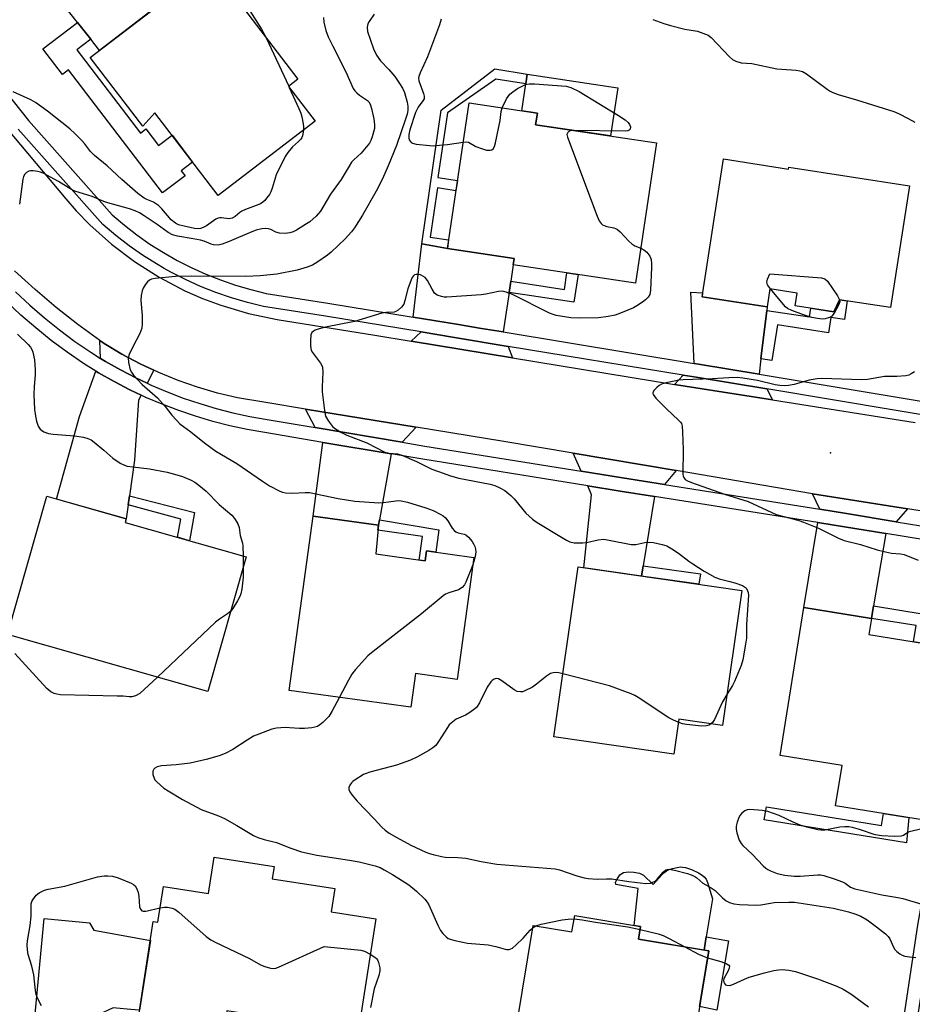
# Model space of a CAD drawing. Units: inches. Extents: x 1249764 to 1255764, y 509455 to 513455.
# Drawn here: x 1250105 to 1250371, y 512034 to 512328 of the extents above; entities that cross this region are included whole.
import ezdxf

# ---------------------------------------------------------------- set-up
doc = ezdxf.new("R2010")
doc.units = ezdxf.units.IN
doc.header["$MEASUREMENT"] = 0
for name, color, linetype in [('BLDG-Footprint', 5, 'Continuous'), ('CULTRL-Pad', 6, 'Continuous'), ('ELEV-Spot Elevation', 7, 'Continuous'), ('TRANS-Driveway', 251, 'Continuous'), ('TRANS-Non Street Sidewalk', 7, 'Continuous'), ('TRANS-Road', 130, 'Continuous'), ('TRANS-Street Sidewalk', 7, 'Continuous'), ('Undefined', 1, 'Continuous')]:
    doc.layers.add(name, color=color, linetype=linetype)

msp = doc.modelspace()

# ---------------------------------------------------------------- linework, layer by layer
at = {"layer": 'BLDG-Footprint'}
for points, elevation in [([(1250184.91, 512308.01), (1250192.87, 512297.6), (1250163.88, 512275.43), (1250144.98, 512300.16), (1250141.37, 512296.1), (1250125.64, 512316.67), (1250161.68, 512344.22), (1250187.72, 512310.16)], 390.8), ([(1250294.94, 512291.17), (1250288.67, 512249.25), (1250252.1, 512254.73), (1250252.38, 512256.62), (1250232.42, 512259.6), (1250238.93, 512303.12), (1250259.33, 512300.07), (1250258.81, 512296.57)], 384.48), ([(1250314.95, 512286.35), (1250334.45, 512283.33), (1250334.54, 512283.9), (1250370.62, 512278.32), (1250364.98, 512241.9), (1250349.64, 512244.28), (1250347.98, 512240.66), (1250336.4, 512242.45), (1250336.98, 512246.26), (1250328.9, 512247.51), (1250328.07, 512242.15), (1250308.58, 512245.16)], 383.46), ([(1250172.29, 512167.36), (1250160.8, 512127.12), (1250100.84, 512144.24), (1250112.62, 512185.5), (1250136.38, 512178.72), (1250136.09, 512177.7)], 388.99), ([(1250211.05, 512168.29), (1250225.77, 512166.2), (1250226.18, 512169.16), (1250240.34, 512167.21), (1250235.31, 512130.79), (1250222.92, 512132.5), (1250221.54, 512122.47), (1250185.13, 512127.5), (1250192.32, 512179.56), (1250211.8, 512176.87)], 386.06), ([(1250320.5, 512157.34), (1250314.68, 512116.97), (1250301.61, 512118.85), (1250300.11, 512108.4), (1250264.26, 512113.57), (1250271.58, 512164.38)], 384.23), ([(1250389.4, 512102), (1250388, 512093.34), (1250385.45, 512093.75), (1250384.4, 512087.21), (1250348.5, 512093.01), (1250350.44, 512105.01), (1250331.9, 512108.01), (1250339.06, 512152.28), (1250359.26, 512149.02), (1250358.48, 512144.15), (1250393.57, 512138.48), (1250387.72, 512102.27)], 383.39), ([(1250198.75, 512068.23), (1250197.68, 512061.3), (1250210.99, 512059.23), (1250205.84, 512026.03), (1250192.31, 512028.13), (1250191.59, 512023.48), (1250175.88, 512025.92), (1250176.53, 512030.11), (1250166.48, 512031.66), (1250165.58, 512025.85), (1250140.05, 512029.81), (1250144.48, 512058.39), (1250145.85, 512058.17), (1250147.51, 512068.87), (1250161, 512066.78), (1250162.67, 512077.6), (1250180.63, 512074.82), (1250180.06, 512071.13)], 388.33), ([(1250290.19, 512056.92), (1250289.56, 512053.14), (1250310.6, 512049.64), (1250303.1, 512004.53), (1250279.81, 512008.4), (1250280.81, 512014.4), (1250262.21, 512017.49), (1250261.45, 512012.96), (1250252.42, 512014.46), (1250253.05, 512018.27), (1250251.66, 512018.5), (1250258.09, 512057.2), (1250269.68, 512055.27), (1250270.5, 512060.2)], 387.62)]:
    msp.add_lwpolyline(points, close=True, dxfattribs=dict(at, elevation=elevation))
at = {"layer": 'CULTRL-Pad'}
for points in [[(1250283.36, 512307.64), (1250281.21, 512293.22), (1250258.81, 512296.57), (1250259.33, 512300.07), (1250254.7, 512300.76), (1250255.9, 512308.82), (1250256.33, 512311.68)], [(1250310.24, 512070.11), (1250311.75, 512065.17), (1250309.86, 512053.77), (1250309.21, 512049.88), (1250289.56, 512053.14), (1250290.19, 512056.92), (1250288.29, 512057.24), (1250289.49, 512068.27), (1250282.78, 512069.44), (1250282.7, 512070.15), (1250283.17, 512071.1), (1250283.96, 512072.37), (1250285.06, 512073), (1250286.56, 512073.24), (1250288.22, 512073.17), (1250289.88, 512072.86), (1250291.06, 512072.23), (1250293.99, 512069.47), (1250296.52, 512072.37), (1250297.42, 512073.18), (1250298, 512073.59), (1250298.79, 512073.95), (1250299.78, 512074.28), (1250301.18, 512074.59), (1250302.1, 512074.71), (1250302.69, 512074.69), (1250303.67, 512074.53), (1250305.44, 512073.95), (1250307.49, 512072.97), (1250308.6, 512072.28), (1250309.21, 512071.8), (1250309.78, 512071.08)]]:
    msp.add_lwpolyline(points, close=True, dxfattribs=at)
at = {"layer": 'ELEV-Spot Elevation'}
msp.add_point((1250347, 512198.54, 381.22), dxfattribs=at)
at = {"layer": 'TRANS-Driveway'}
for points in [[(1250125.77, 512322.11), (1250121.8, 512327.15), (1250113.4, 512337.8), (1250130.7, 512351.67), (1250143.48, 512330.3), (1250128.4, 512318.78)], [(1250232.42, 512259.6), (1250252.38, 512256.62), (1250252.1, 512254.73), (1250251.36, 512249.77), (1250250.87, 512246.47), (1250249.11, 512234.62), (1250242.65, 512235.69), (1250235.16, 512236.92), (1250222.17, 512239.06), (1250224.82, 512260.94)], [(1250327.94, 512241.07), (1250326.19, 512226.59), (1250325.64, 512222), (1250307.51, 512225.01), (1250306.19, 512225.23), (1250305.26, 512246.5), (1250308.75, 512246.29), (1250308.58, 512245.16), (1250328.07, 512242.15)], [(1250250.65, 512230.33), (1250251.86, 512226.92), (1250221.6, 512231.91), (1250224.57, 512234.62), (1250234.51, 512232.98)], [(1250144.68, 512223.16), (1250142.66, 512219.3), (1250139.22, 512220.92), (1250134.63, 512223.29), (1250130.14, 512225.84), (1250128.72, 512226.72), (1250128.51, 512232.12), (1250129.82, 512231.18), (1250135.12, 512227.98), (1250140.57, 512225.09)], [(1250140.82, 512215.76), (1250140.01, 512214.2), (1250138.88, 512196.3), (1250137.36, 512185.61), (1250136.98, 512182.97), (1250136.38, 512178.72), (1250115.5, 512184.68), (1250122.45, 512209.37), (1250127.33, 512222.88), (1250128.1, 512222.4), (1250132.73, 512219.79), (1250137.45, 512217.34)], [(1250327.94, 512217.58), (1250329.63, 512214.33), (1250300.3, 512218.97), (1250302.89, 512221.73), (1250306.86, 512221.07)], [(1250223.14, 512206.19), (1250218.87, 512201.66), (1250192.88, 512206.05), (1250190, 512211.59)], [(1250215.59, 512198.17), (1250212.09, 512178.48), (1250211.8, 512176.87), (1250192.32, 512179.56), (1250195.19, 512201.61)], [(1250300.87, 512193.17), (1250297.37, 512189), (1250284.76, 512191), (1250272.45, 512192.98), (1250270.05, 512198.4)], [(1250294.38, 512185.43), (1250291, 512164.76), (1250290.49, 512161.66), (1250273.24, 512164.14), (1250275.57, 512185.93), (1250274.38, 512188.63), (1250284.13, 512187.06)], [(1250370.06, 512181.75), (1250366.65, 512177.92), (1250351.8, 512180.35), (1250343.83, 512181.62), (1250341.64, 512186.24)], [(1250363.51, 512174.4), (1250359.89, 512152.73), (1250359.26, 512149.02), (1250339.05, 512152.28), (1250343.19, 512177.68), (1250351.17, 512176.41)], [(1250137.77, 512032.12), (1250133.44, 512032.53), (1250132.47, 512032.62), (1250128.16, 512030.65), (1250125.47, 512027.4), (1250124.29, 512023.21), (1250120.72, 511999.32), (1250106.59, 512001.51), (1250109.29, 512031.76), (1250111.82, 512059.34), (1250125.44, 512058.02), (1250126.71, 512055.8), (1250143.61, 512052.77), (1250140.37, 512031.88)]]:
    msp.add_lwpolyline(points, close=True, dxfattribs=at)
at = {"layer": 'TRANS-Non Street Sidewalk'}
for points in [[(1250125.77, 512322.11), (1250121.63, 512318.94), (1250140.62, 512294.08), (1250142.25, 512295.32), (1250146.04, 512290.36), (1250150.1, 512293.46), (1250156.25, 512285.41), (1250152.86, 512282.82), (1250153.98, 512281.34), (1250147.21, 512276.17), (1250119.1, 512312.95), (1250117.28, 512311.55), (1250111.42, 512319.22), (1250121.8, 512327.15)], [(1250232.42, 512259.6), (1250224.82, 512260.94), (1250230.59, 512300.94), (1250246.61, 512313.26), (1250256.33, 512311.68), (1250255.9, 512308.82), (1250246.89, 512310.15), (1250232.47, 512300.1), (1250229.58, 512280.79), (1250235.46, 512279.91), (1250235, 512276.84), (1250229.47, 512277.66), (1250227.27, 512262.97), (1250232.8, 512262.14)], [(1250250.87, 512246.47), (1250251.36, 512249.77), (1250267.41, 512247.36), (1250268.16, 512252.32), (1250271.51, 512251.82), (1250270.27, 512243.56)], [(1250326.19, 512226.59), (1250327.94, 512241.07), (1250340.69, 512239.1), (1250341.1, 512241.72), (1250347.98, 512240.66), (1250349.64, 512244.28), (1250352, 512243.91), (1250351.14, 512238.36), (1250347.1, 512238.99), (1250346.39, 512234.39), (1250331.14, 512236.76), (1250329.49, 512226.08)], [(1250136.98, 512182.97), (1250137.36, 512185.61), (1250156.84, 512180.62), (1250155.32, 512172.21), (1250151.7, 512173.24), (1250152.76, 512178.66)], [(1250211.8, 512176.87), (1250212.09, 512178.48), (1250229.91, 512175.5), (1250228.98, 512168.77), (1250226.18, 512169.16), (1250225.77, 512166.2), (1250224.02, 512166.45), (1250225.02, 512173.49), (1250211.67, 512175.38)], [(1250415.5, 512165.87), (1250403.22, 512085.96), (1250400.53, 512070.38), (1250397.95, 512066.02), (1250379.06, 512068.2), (1250377.06, 512056.65), (1250371.11, 512017.55), (1250363.2, 511960.68), (1250358.85, 511961.37), (1250367.21, 512018.14), (1250373.16, 512057.28), (1250375.81, 512072.55), (1250395.86, 512070.24), (1250396.76, 512071.77), (1250399.32, 512086.59), (1250411.61, 512166.53)], [(1250290.49, 512161.66), (1250291, 512164.76), (1250308.1, 512162.3), (1250307.66, 512159.19)], [(1250359.26, 512149.02), (1250359.89, 512152.73), (1250382.33, 512149.11), (1250380.95, 512140.52), (1250371.83, 512141.99), (1250372.62, 512146.86)], [(1250327.83, 512092.68), (1250362.23, 512087.14), (1250362.8, 512090.7), (1250370.41, 512089.47), (1250369.77, 512081.95), (1250327.2, 512088.8)], [(1250313.03, 512031.94), (1250307.84, 512033.03), (1250310.6, 512049.64), (1250309.21, 512049.88), (1250309.86, 512053.77), (1250316.48, 512052.67)]]:
    msp.add_lwpolyline(points, close=True, dxfattribs=at)
at = {"layer": 'TRANS-Road'}
for points in [[(1250097.88, 512298.62, 0), (1250118.34, 512274.39, 0), (1250121.46, 512270.83, 0), (1250125.5, 512266.68, 0), (1250131.97, 512260.89, 0), (1250138.89, 512255.65, 0), (1250146.23, 512251, 0), (1250153.92, 512246.97, 0), (1250159.23, 512244.65, 0), (1250164.65, 512242.62, 0), (1250172.98, 512240.14, 0), (1250181.49, 512238.36, 0), (1250210.69, 512233.71, 0), (1250221.6, 512231.91, 0), (1250251.86, 512226.92, 0), (1250293.75, 512220.01, 0), (1250300.3, 512218.97, 0), (1250329.63, 512214.33, 0), (1250372.31, 512207.58, 0)], [(1250411.59, 512175.18, 0), (1250370.06, 512181.75, 0), (1250341.64, 512186.24, 0), (1250300.87, 512193.17, 0), (1250270.05, 512198.4, 0), (1250249.31, 512201.93, 0), (1250223.14, 512206.19, 0), (1250190, 512211.59, 0), (1250178.13, 512213.52, 0), (1250169.69, 512214.96, 0), (1250163.67, 512216.38, 0), (1250157.73, 512218.1, 0), (1250151.89, 512220.13, 0), (1250146.17, 512222.46, 0), (1250144.68, 512223.16, 0), (1250140.57, 512225.09, 0), (1250135.12, 512227.98, 0), (1250129.82, 512231.18, 0), (1250128.51, 512232.12, 0), (1250121.93, 512236.85, 0), (1250115.42, 512241.96, 0), (1250109.11, 512247.32, 0), (1250103.01, 512252.91, 0)]]:
    msp.add_polyline3d(points, dxfattribs=at)
at = {"layer": 'TRANS-Street Sidewalk'}
for points in [[(1250100.33, 512306.49), (1250107.18, 512297.81), (1250132.2, 512269.61), (1250135.82, 512266.54), (1250139.58, 512263.64), (1250143.47, 512260.91), (1250147.49, 512258.37), (1250151.62, 512256.02), (1250155.85, 512253.87), (1250160.18, 512251.91), (1250164.59, 512250.16), (1250169.09, 512248.62), (1250173.65, 512247.29), (1250178.26, 512246.17), (1250196.64, 512243.26), (1250222.17, 512239.06), (1250235.16, 512236.92), (1250242.65, 512235.69), (1250249.11, 512234.62), (1250306.19, 512225.23), (1250307.51, 512225.01), (1250325.64, 512222), (1250377.74, 512213.36)], [(1250374.45, 512209.86), (1250366.6, 512211.16), (1250327.94, 512217.58), (1250306.86, 512221.07), (1250302.89, 512221.73), (1250250.65, 512230.33), (1250234.51, 512232.98), (1250224.57, 512234.62), (1250196, 512239.32), (1250177.48, 512242.26), (1250172.62, 512243.43), (1250167.88, 512244.82), (1250163.21, 512246.42), (1250158.62, 512248.24), (1250154.12, 512250.27), (1250149.72, 512252.51), (1250147.73, 512253.64), (1250145.43, 512254.95), (1250141.26, 512257.59), (1250137.22, 512260.42), (1250133.31, 512263.44), (1250129.41, 512266.75), (1250104.12, 512295.25)], [(1250103.31, 512246.6), (1250107.55, 512242.67), (1250111.92, 512238.89), (1250116.42, 512235.27), (1250121.05, 512231.81), (1250125.77, 512228.54), (1250128.72, 512226.72), (1250130.14, 512225.84), (1250134.63, 512223.29), (1250139.22, 512220.92), (1250142.66, 512219.3), (1250143.89, 512218.72), (1250148.64, 512216.7), (1250153.46, 512214.86), (1250158.35, 512213.21), (1250163.3, 512211.75), (1250168.31, 512210.47), (1250173.35, 512209.38), (1250178.5, 512208.48), (1250192.88, 512206.05), (1250218.87, 512201.66), (1250225.73, 512200.5), (1250272.45, 512192.98), (1250284.76, 512191), (1250297.37, 512189), (1250343.83, 512181.62), (1250351.8, 512180.35), (1250366.65, 512177.92), (1250410.86, 512170.7)], [(1250411.61, 512166.53), (1250363.51, 512174.4), (1250351.17, 512176.41), (1250343.19, 512177.68), (1250294.38, 512185.43), (1250284.13, 512187.06), (1250274.38, 512188.63), (1250225.08, 512196.56), (1250215.59, 512198.17), (1250195.19, 512201.61), (1250177.82, 512204.55), (1250172.59, 512205.47), (1250167.39, 512206.58), (1250162.24, 512207.9), (1250157.15, 512209.41), (1250152.11, 512211.11), (1250147.15, 512213), (1250142.26, 512215.08), (1250140.82, 512215.76), (1250137.45, 512217.34), (1250132.73, 512219.79), (1250128.1, 512222.4), (1250127.33, 512222.88), (1250123.59, 512225.2), (1250118.72, 512228.57), (1250113.98, 512232.12), (1250109.37, 512235.82), (1250104.89, 512239.69), (1250100.55, 512243.72)]]:
    msp.add_lwpolyline(points, dxfattribs=at)
at = {"layer": 'Undefined'}
for p, q in [((1250178.23, 512322.57, 390), (1250184.97, 512308.05, 390)), ((1250184.97, 512308.05, 390), (1250185.11, 512307.75, 390)), ((1250171.37, 512167.62, 388), (1250171.4, 512164.23, 388)), ((1250257.98, 512056.55, 386), (1250258.91, 512057.07, 386))]:
    msp.add_line(p, q, dxfattribs=at)
for points, elevation in [([(1250167.96, 512339.16), (1250176.81, 512325.11), (1250178.23, 512322.57)], 390), ([(1250195.36, 512328.59), (1250195.5, 512327.21), (1250196.11, 512324.73), (1250196.82, 512322.87), (1250198.17, 512320.06), (1250202.05, 512312.43), (1250204.3, 512307.43), (1250204.75, 512306.71), (1250205.31, 512306.09), (1250206.18, 512305.38), (1250208.53, 512303.77), (1250208.9, 512303.38), (1250209.33, 512302.7), (1250209.77, 512301.39), (1250210.4, 512298.3), (1250210.61, 512296.57), (1250210.59, 512295.42), (1250209.95, 512292.93), (1250209.55, 512291.86), (1250209.12, 512291.11), (1250206.64, 512288.11), (1250204.44, 512286.11), (1250203.79, 512285.39), (1250203.02, 512284.23), (1250200.65, 512280.21), (1250197.47, 512275.86), (1250194.46, 512270.77), (1250193.16, 512269.28), (1250191.3, 512267.57), (1250190.34, 512266.91), (1250187.34, 512265.06), (1250186.32, 512264.56), (1250185.28, 512264.23), (1250183.91, 512264.08), (1250182.21, 512264.2), (1250181.13, 512264.48), (1250179.61, 512265.21), (1250178.94, 512265.44), (1250178.15, 512265.56), (1250176.93, 512265.48), (1250175.29, 512265.08), (1250173.91, 512264.59), (1250167.2, 512261.68), (1250165.04, 512260.83), (1250163.93, 512260.56), (1250162.53, 512260.63), (1250161.75, 512260.85), (1250159.68, 512261.76), (1250158.58, 512262.08), (1250156.43, 512262.51), (1250151.73, 512263.22), (1250150.19, 512263.66), (1250148.97, 512264.32), (1250145.6, 512266.73), (1250141.71, 512269.37), (1250140.35, 512270.19), (1250139.05, 512270.86), (1250137.39, 512271.45), (1250130.92, 512273.18), (1250129.68, 512273.64), (1250126.22, 512275.13), (1250121.01, 512276.71), (1250119.83, 512277.27), (1250116.09, 512279.56), (1250111.57, 512282.05), (1250110.79, 512282.35), (1250109.97, 512282.55), (1250108.57, 512282.75), (1250107.75, 512282.76), (1250107.24, 512282.67), (1250106.59, 512282.3), (1250106.05, 512281.76), (1250105.68, 512281.1), (1250105.51, 512280.34), (1250104.44, 512272.86)], 388), ([(1250210.5, 512329.66), (1250209, 512327.44), (1250208.64, 512326.74), (1250208.39, 512325.74), (1250208.56, 512324.42), (1250210.36, 512319.21), (1250211.21, 512317.35), (1250212.44, 512315.7), (1250214.95, 512313.04), (1250216.68, 512311.03), (1250218.14, 512308.93), (1250219.01, 512307.48), (1250219.58, 512306.18), (1250220.41, 512303.33), (1250220.62, 512302.17), (1250220.57, 512300.83), (1250220.38, 512299.77), (1250219.92, 512298.2), (1250217.2, 512290.38), (1250214.71, 512284.3), (1250212.98, 512280.36), (1250211.16, 512276.76), (1250207.08, 512269.49), (1250204.68, 512265.72), (1250203.77, 512264.57), (1250201.81, 512262.48), (1250197.7, 512258.5), (1250196.61, 512257.56), (1250193.66, 512255.55), (1250192.14, 512254.64), (1250190.54, 512254.02), (1250187.54, 512253.08), (1250181.41, 512251.9), (1250176.49, 512251.37), (1250172.12, 512251.2), (1250155.85, 512251.27), (1250151.16, 512251.2), (1250145.03, 512250.61), (1250143.96, 512250.39), (1250143.37, 512250.12), (1250142.74, 512249.58), (1250142.03, 512248.7), (1250141.42, 512247.74), (1250141.13, 512246.94), (1250140.87, 512245.53), (1250140.76, 512244.08), (1250141.11, 512239.51), (1250141.12, 512236.91), (1250141.02, 512235.77), (1250140.79, 512234.95), (1250140.43, 512234.15), (1250138.37, 512230.22), (1250137.27, 512227.91), (1250136.97, 512226.86), (1250137.05, 512225.51), (1250137.59, 512223.35), (1250137.94, 512222.62), (1250138.59, 512221.71), (1250141.18, 512218.96), (1250145.73, 512214.92), (1250148, 512212.31), (1250150.01, 512209.75), (1250151.38, 512208.23), (1250152.42, 512207.21), (1250155.74, 512204.8), (1250159.84, 512201.5), (1250163.22, 512198.97), (1250169.42, 512195.35), (1250177.11, 512190.02), (1250179.27, 512188.64), (1250182.36, 512187.06), (1250183.16, 512186.74), (1250183.97, 512186.54), (1250186.19, 512186.39), (1250189.94, 512186.64), (1250191.22, 512186.59), (1250199.72, 512184.8), (1250204.79, 512184), (1250211.92, 512183.53), (1250213.28, 512183.64), (1250216.97, 512184.17), (1250217.85, 512184.2), (1250218.65, 512184.12), (1250220.49, 512183.71), (1250225.94, 512182.05), (1250228.15, 512181.28), (1250230.48, 512180.1), (1250231.21, 512179.64), (1250231.87, 512179.1), (1250232.57, 512178.18), (1250233.87, 512175.97), (1250234.54, 512175.16), (1250234.95, 512174.88), (1250235.66, 512174.58), (1250237.45, 512174.21), (1250237.92, 512174.02), (1250238.72, 512173.31), (1250239.79, 512171.98), (1250240.27, 512171.26), (1250240.63, 512170.51), (1250240.83, 512169.72), (1250240.91, 512168.89), (1250240.75, 512167.51), (1250240.03, 512164.98)], 386), ([(1250230.55, 512328.09), (1250230.04, 512326.46), (1250226.5, 512316.88), (1250224.25, 512312.08), (1250223.85, 512311.01), (1250223.76, 512310.46), (1250223.86, 512309.7), (1250225.24, 512305.93), (1250225.44, 512305.12), (1250225.44, 512304.36), (1250225.13, 512303.71), (1250223.64, 512301.8), (1250222.87, 512300.19), (1250221.21, 512295), (1250220.94, 512293.64), (1250220.9, 512292.59), (1250221.03, 512292.09), (1250221.26, 512291.63), (1250221.58, 512291.27), (1250222.03, 512291.04), (1250223.11, 512290.79), (1250227.16, 512290.33), (1250228.32, 512290.29), (1250230.1, 512290.43), (1250232.46, 512290.69), (1250237.17, 512291.39)], 384), ([(1250293.86, 512327.99), (1250297.12, 512326.83), (1250299.12, 512326.25), (1250303.46, 512325.13), (1250307.23, 512324.49), (1250308.84, 512323.99), (1250310.37, 512323.33), (1250311.29, 512322.69), (1250316.77, 512316.82), (1250317.68, 512316.1), (1250318.69, 512315.59), (1250320.29, 512315.05), (1250323.52, 512314.85), (1250330.97, 512313.3), (1250332.4, 512313.15), (1250336.69, 512312.9), (1250337.8, 512312.73), (1250338.59, 512312.52), (1250339.86, 512311.83), (1250345.99, 512307.22), (1250346.94, 512306.57), (1250347.69, 512306.17), (1250349.32, 512305.58), (1250354.81, 512304), (1250365.97, 512300.49), (1250367.31, 512299.91), (1250370.23, 512298.44), (1250372.25, 512297.3)], 382), ([(1250185.11, 512307.75), (1250188.05, 512301.43), (1250188.61, 512300.05), (1250188.91, 512298.9), (1250189.3, 512296.85), (1250189.39, 512295.97), (1250189.36, 512294.91)], 390), ([(1250248.84, 512301.64), (1250250.13, 512304.29), (1250250.57, 512305.05), (1250251.1, 512305.71), (1250251.95, 512306.43), (1250253.39, 512307.37), (1250254.6, 512308.04), (1250255.83, 512308.6), (1250256.87, 512308.83), (1250258.52, 512308.82), (1250267.98, 512308.08), (1250269.38, 512307.69), (1250271.79, 512306.54), (1250283.62, 512299.3), (1250285.56, 512298), (1250286.45, 512297.27), (1250286.93, 512296.65), (1250287.17, 512295.98), (1250287.06, 512295.29), (1250286.79, 512294.93), (1250286.36, 512294.73), (1250285.83, 512294.65), (1250270.14, 512294.88)], 384), ([(1250189.36, 512294.91), (1250189.08, 512293.23), (1250188.89, 512292.73), (1250188.62, 512292.3), (1250187.92, 512291.54), (1250186.13, 512289.95), (1250184.67, 512288.23), (1250183.87, 512287.06), (1250181.25, 512281.55), (1250180.03, 512277.57), (1250179.61, 512276.5), (1250179.19, 512275.75), (1250178.35, 512274.58), (1250177.8, 512273.92), (1250177.19, 512273.38), (1250176.5, 512272.96), (1250175.28, 512272.39), (1250172.03, 512271.2), (1250170.99, 512270.73), (1250170.34, 512270.29), (1250168.99, 512269.14), (1250168.06, 512268.61), (1250167.08, 512268.47), (1250164.91, 512268.77), (1250164.39, 512268.78), (1250163.89, 512268.67), (1250163.19, 512268.31), (1250160.41, 512266.38), (1250159.39, 512265.82), (1250158.59, 512265.53), (1250157.87, 512265.44), (1250156.8, 512265.55), (1250153.7, 512266.22), (1250152.02, 512266.69), (1250151.11, 512267.15), (1250149.84, 512268.16), (1250147.05, 512271.41), (1250146.05, 512272.38), (1250144.51, 512273.43), (1250142.54, 512274.26), (1250141.78, 512274.66), (1250139.87, 512276.03), (1250135.05, 512280.22), (1250130.67, 512284.3), (1250126.9, 512287.37), (1250125.67, 512288.61), (1250123.9, 512290.97), (1250123.12, 512291.86), (1250121.06, 512293.99), (1250119.53, 512295.32), (1250112.82, 512300.63), (1250109.26, 512303.17), (1250107.81, 512304), (1250102.59, 512306.4)], 390), ([(1250237.17, 512291.39), (1250238.21, 512291.44), (1250238.74, 512291.35), (1250240.98, 512290.1), (1250242.66, 512289.45), (1250244.09, 512289.01), (1250244.66, 512288.94), (1250245.21, 512288.97), (1250245.71, 512289.11), (1250246.13, 512289.38), (1250246.53, 512290.04), (1250246.84, 512291.15), (1250248.23, 512297.86), (1250248.55, 512300.51), (1250248.84, 512301.64)], 384), ([(1250270.14, 512294.88), (1250269.19, 512294.71), (1250268.77, 512294.5), (1250268.44, 512294.2), (1250268.23, 512293.84), (1250268.19, 512293.61), (1250268.3, 512292.83), (1250277.21, 512269.25), (1250277.81, 512267.89), (1250278.45, 512267.03), (1250278.85, 512266.69), (1250279.32, 512266.43), (1250280.14, 512266.18), (1250282.16, 512265.75), (1250282.71, 512265.57), (1250283.27, 512265.26), (1250284.12, 512264.51), (1250286.72, 512261.73), (1250287.56, 512260.94), (1250288.52, 512260.33), (1250290.23, 512259.67)], 384), ([(1250290.23, 512259.67), (1250291.21, 512259.21), (1250292.11, 512258.5), (1250292.96, 512257.33), (1250293.35, 512256.25), (1250293.48, 512255.09), (1250293.48, 512253.9), (1250293.16, 512247.11), (1250292.93, 512245.83), (1250292.45, 512245), (1250291.72, 512244.26), (1250290.8, 512243.56), (1250289.06, 512242.42), (1250288.04, 512241.87), (1250286.42, 512241.15), (1250284.2, 512240.23), (1250282.57, 512239.66), (1250280.54, 512239.25), (1250277.59, 512238.88), (1250271.87, 512238.71), (1250269.3, 512238.83), (1250264.91, 512239.59), (1250264.06, 512239.82), (1250263.01, 512240.26), (1250251.93, 512245.83), (1250249.98, 512246.56), (1250248.84, 512246.79), (1250247.7, 512246.71), (1250243.97, 512245.93), (1250242.54, 512245.74), (1250232.31, 512245.06), (1250231.43, 512245.07), (1250230.63, 512245.18), (1250229.4, 512245.61), (1250228.98, 512245.88), (1250228.61, 512246.26), (1250227.85, 512247.42), (1250226.46, 512250.01), (1250225.77, 512250.91), (1250225.1, 512251.35), (1250224.35, 512251.67), (1250223.59, 512251.85), (1250223.1, 512251.85), (1250222.62, 512251.67), (1250222.22, 512251.34), (1250221.91, 512250.92), (1250221.55, 512250.18), (1250220.59, 512247.49), (1250219.74, 512244.05), (1250219.36, 512242.97), (1250218.72, 512242.08), (1250217.68, 512241.17), (1250216.98, 512240.75), (1250216.5, 512240.59), (1250214.14, 512240.42), (1250212.78, 512240.23), (1250204.63, 512237.75), (1250196, 512236.02), (1250194.13, 512235.56), (1250192.88, 512235.14), (1250192.25, 512234.76), (1250191.91, 512234.44), (1250191.59, 512233.77), (1250191.45, 512232.07), (1250191.46, 512230.59), (1250191.56, 512229.73), (1250191.72, 512229.22), (1250192.1, 512228.5), (1250194.51, 512225.31), (1250194.92, 512224.59), (1250195.09, 512224.07), (1250195.17, 512222.63), (1250194.99, 512218.18), (1250195, 512216.71), (1250195.64, 512211.18), (1250196, 512209.49), (1250196.86, 512208), (1250198.1, 512206.39), (1250199, 512205.65), (1250200.79, 512204.56), (1250202.38, 512203.8), (1250208.32, 512201.48), (1250213.77, 512198.73), (1250215.04, 512198.41), (1250217.46, 512198.17), (1250218.84, 512197.78), (1250223.15, 512195.94), (1250227.78, 512193.66), (1250229.82, 512192.88), (1250233.4, 512191.67), (1250235.87, 512190.97), (1250245.24, 512189.12), (1250246.61, 512188.69), (1250248.12, 512188.04), (1250249.57, 512187.2), (1250251.39, 512185.79), (1250252.36, 512184.72), (1250255.86, 512180.45), (1250257.84, 512178.7), (1250259.29, 512177.7), (1250267.04, 512172.95), (1250268.05, 512172.37), (1250269.04, 512171.91), (1250270.38, 512171.62), (1250272.91, 512171.58), (1250273.98, 512171.72), (1250277.51, 512172.46), (1250279.22, 512172.64), (1250280.85, 512172.43), (1250287.36, 512171.11), (1250288.77, 512171.14), (1250291.52, 512171.66), (1250292.74, 512171.79), (1250294.1, 512171.65), (1250296.65, 512171.08), (1250298.02, 512170.65), (1250299.58, 512169.8), (1250301.59, 512168.49), (1250304.65, 512166.11), (1250305.84, 512165.29), (1250309.23, 512163.13), (1250312.43, 512161.32), (1250313.72, 512160.8), (1250316.93, 512160.04), (1250318.37, 512159.62), (1250320.71, 512158.79), (1250321.55, 512158.27), (1250321.86, 512157.92), (1250322.21, 512157.24), (1250322.36, 512156.74), (1250322.43, 512155.91), (1250321.92, 512147.17), (1250321.83, 512143.09), (1250321.6, 512141.33), (1250320.75, 512136.66), (1250320.27, 512134.96), (1250318.28, 512130.13), (1250317.67, 512128.98), (1250316.03, 512126.3)], 384), ([(1250329.1, 512247.48), (1250328.19, 512248.76), (1250327.99, 512249.5), (1250328.19, 512250.45), (1250328.83, 512252.03), (1250344.29, 512250.85), (1250345.34, 512250.53), (1250346.14, 512249.78), (1250349.13, 512245.4), (1250349.7, 512244.27)], 384), ([(1250349.7, 512244.27), (1250349.76, 512243.65), (1250349.41, 512242.6), (1250348.14, 512240.24), (1250347.42, 512239.36), (1250346.71, 512238.96), (1250345.37, 512238.56), (1250344.53, 512238.48), (1250343.14, 512238.61), (1250341.46, 512238.96), (1250338.91, 512239.72), (1250335.43, 512241.04), (1250334.17, 512241.65), (1250333.51, 512242.17), (1250332.92, 512242.81), (1250329.1, 512247.48)], 384), ([(1250103.87, 512233.95), (1250107.05, 512230.88), (1250107.79, 512230.06), (1250108.2, 512229.37), (1250108.49, 512228.57), (1250108.95, 512226.28), (1250109.14, 512223.33), (1250109.12, 512221.85), (1250108.85, 512218.29), (1250108.76, 512215.94), (1250108.96, 512211.48), (1250109.23, 512209.42), (1250109.52, 512207.98), (1250110.1, 512206.48), (1250110.66, 512205.61), (1250111.08, 512205.24), (1250111.79, 512204.8), (1250113.12, 512204.3), (1250114.55, 512204.11), (1250120.92, 512203.62), (1250123.58, 512203.22), (1250124.94, 512202.82), (1250125.86, 512202.35), (1250126.81, 512201.68), (1250129.72, 512199.26), (1250132.34, 512196.91), (1250134.53, 512195.43), (1250135.82, 512194.76), (1250136.63, 512194.53), (1250138.32, 512194.28), (1250143.38, 512193.76), (1250148.65, 512192.69), (1250150.81, 512192.13), (1250153.21, 512191.38), (1250155.76, 512190.34), (1250156.87, 512189.75), (1250158.14, 512188.82), (1250160.3, 512187.01), (1250164.22, 512183.08), (1250167.95, 512179.9), (1250168.5, 512179.29), (1250169.01, 512178.57), (1250169.74, 512177.3), (1250170.13, 512176.22), (1250170.49, 512173.75), (1250171.11, 512171.54), (1250171.28, 512170.7), (1250171.37, 512167.62)], 388), ([(1250372.07, 512222.72), (1250371.15, 512222.07), (1250370.39, 512221.72), (1250369.54, 512221.53), (1250366.88, 512221.28), (1250363.19, 512221.29), (1250358.02, 512220.45), (1250356.24, 512220.27), (1250344.43, 512220.67), (1250342.98, 512220.66), (1250340.57, 512220.26), (1250337.52, 512219.32), (1250336.13, 512218.97), (1250334.44, 512218.64), (1250333.31, 512218.54), (1250331.88, 512218.6), (1250330.47, 512218.78), (1250325.13, 512220.09), (1250320.8, 512220.79), (1250319.06, 512220.99), (1250316.62, 512220.95), (1250311.72, 512220.6), (1250302.97, 512220.35), (1250301.67, 512220.23), (1250300.22, 512219.96), (1250297.9, 512219.45), (1250296.5, 512219.03), (1250295.74, 512218.59), (1250295.05, 512218.03), (1250294.25, 512217.21), (1250293.85, 512216.58), (1250293.82, 512216.36), (1250293.93, 512215.94), (1250294.77, 512214.85), (1250297.92, 512211.61), (1250301.57, 512208.3), (1250302.13, 512207.68), (1250302.42, 512207.23), (1250302.63, 512206.44), (1250302.75, 512204.72), (1250302.89, 512199.47), (1250302.86, 512192.11), (1250302.94, 512191.56), (1250303.12, 512191.08), (1250303.58, 512190.56), (1250304.2, 512190.14), (1250305.44, 512189.59), (1250315.27, 512186.17), (1250322.34, 512183.92), (1250330.79, 512180.1), (1250337.23, 512178.35), (1250338.93, 512177.79), (1250343.37, 512175.98), (1250349.42, 512173.01), (1250351.04, 512172.32), (1250355.94, 512171.06), (1250360.93, 512169.53), (1250363.49, 512168.86), (1250365.21, 512168.53), (1250367.92, 512168.35), (1250369.05, 512168.11), (1250373.25, 512166.38)], 382), ([(1250171.4, 512164.23), (1250171.33, 512161.29), (1250170.91, 512157.71), (1250170.64, 512156.38), (1250170.35, 512155.58), (1250169.67, 512154.28), (1250168.29, 512152), (1250167.67, 512151.18)], 388), ([(1250240.03, 512164.98), (1250237.96, 512159.81), (1250237.53, 512159.05), (1250236.83, 512158.28), (1250235.76, 512157.54), (1250232.89, 512156.69), (1250231.85, 512156.24), (1250231.12, 512155.79), (1250224.64, 512150.33), (1250210.24, 512139.16), (1250208.65, 512137.81), (1250204.96, 512133.69), (1250203.87, 512132.33), (1250202.84, 512130.56), (1250200.14, 512125.43)], 386), ([(1250167.67, 512151.18), (1250166.69, 512150.34), (1250164.25, 512148.8), (1250163.11, 512147.85), (1250145.73, 512131.42)], 388), ([(1250145.73, 512131.42), (1250140.42, 512126.55), (1250139.18, 512125.85), (1250138.11, 512125.53), (1250137.27, 512125.52), (1250135.46, 512125.71), (1250133.67, 512125.79), (1250116.78, 512126.2), (1250115.68, 512126.34), (1250114.85, 512126.55), (1250113.88, 512127.02), (1250112.64, 512128.04), (1250103.05, 512138.55)], 388), ([(1250266.98, 512132.44), (1250265.75, 512132.72), (1250264.89, 512132.81), (1250264.07, 512132.73), (1250263.29, 512132.5), (1250262.06, 512131.77), (1250259.09, 512129.36), (1250257.91, 512128.49), (1250255.63, 512127.36), (1250254.85, 512127.1), (1250254.33, 512127.02), (1250253.34, 512127.19), (1250252.36, 512127.63), (1250248.72, 512130.33), (1250247.75, 512130.92), (1250247.04, 512131.04), (1250246.39, 512130.81), (1250245.78, 512130.4), (1250245.4, 512130.02), (1250244.3, 512128.44), (1250242.03, 512123.77), (1250241.14, 512122.37), (1250240.28, 512121.63), (1250238.83, 512120.67), (1250237.82, 512120.1), (1250235.07, 512118.89), (1250233.57, 512117.73), (1250233.01, 512117.15), (1250232.48, 512116.44), (1250229.81, 512112.16), (1250228.93, 512111.06), (1250228.11, 512110.28), (1250226.87, 512109.5), (1250223.53, 512107.62), (1250221.4, 512106.61), (1250217.22, 512105.16), (1250209.27, 512103.04), (1250208.17, 512102.69), (1250207.37, 512102.33), (1250204.81, 512100.79), (1250204.11, 512100.26), (1250203.72, 512099.86), (1250203.27, 512099.19), (1250202.99, 512098.49), (1250202.99, 512097.82), (1250203.28, 512097.12), (1250203.96, 512096.19), (1250205.48, 512094.4), (1250210.53, 512089.1), (1250212.8, 512086.58), (1250213.8, 512085.66), (1250215.03, 512084.84), (1250217.33, 512083.49), (1250221.53, 512081.25), (1250225.99, 512079.16), (1250227.08, 512078.73), (1250228.17, 512078.4), (1250230.69, 512077.81), (1250231.81, 512077.62), (1250235.51, 512077.57), (1250237.96, 512077.37), (1250242.52, 512076.3), (1250247.25, 512075.53), (1250264.62, 512074.13), (1250265.92, 512073.83), (1250271.1, 512072.07), (1250273.35, 512071.44), (1250274.48, 512071.21), (1250277.25, 512071.03), (1250279.97, 512071.2), (1250281.57, 512071.18), (1250286.65, 512070.33), (1250291.81, 512069.81), (1250293.19, 512069.88), (1250293.91, 512070.12), (1250294.58, 512070.49), (1250295.16, 512071.02), (1250296.97, 512073.17), (1250297.78, 512073.83), (1250298.17, 512073.97), (1250298.69, 512074.01), (1250300.35, 512073.74), (1250304.25, 512072.74), (1250305.33, 512072.38), (1250306.39, 512071.89), (1250307.06, 512071.44), (1250308.86, 512069.83), (1250311.32, 512068.5), (1250312.54, 512067.66), (1250314.72, 512065.52), (1250315.82, 512064.63), (1250316.77, 512064.13), (1250318.04, 512063.71), (1250319.75, 512063.49), (1250325, 512063.27), (1250326.18, 512063.4), (1250329.07, 512063.93), (1250330.19, 512064.07), (1250334.54, 512064.23), (1250336.2, 512064.18), (1250347.89, 512062.36), (1250352.37, 512061.31), (1250354.28, 512060.74), (1250356.03, 512059.98), (1250357.99, 512058.86), (1250360.8, 512056.82), (1250363.45, 512054.71), (1250364.25, 512053.94), (1250364.75, 512053.22), (1250365.82, 512050.7), (1250366.25, 512050.03), (1250366.84, 512049.46), (1250367.73, 512048.78), (1250368.44, 512048.36), (1250369.22, 512048.08), (1250370.58, 512047.83), (1250372.54, 512047.64)], 384), ([(1250301.49, 512117.98), (1250300.02, 512118.6), (1250298.7, 512119.28), (1250289.48, 512125.35), (1250288.47, 512125.97), (1250287.42, 512126.46), (1250280.92, 512128.86), (1250266.98, 512132.44)], 384), ([(1250200.14, 512125.43), (1250197.91, 512121.18), (1250196.99, 512119.69), (1250196.22, 512118.86), (1250195.16, 512117.89), (1250194.28, 512117.18), (1250193.58, 512116.74), (1250192.78, 512116.48), (1250191.94, 512116.32), (1250189.65, 512116.05), (1250188.19, 512116.06), (1250185.18, 512116.34), (1250183.9, 512116.37), (1250181.35, 512116.15), (1250179.94, 512115.85), (1250176.04, 512114.44), (1250174.4, 512113.76), (1250172.51, 512112.64), (1250168.26, 512109.79), (1250165.97, 512108.67), (1250164.13, 512107.94), (1250160.29, 512106.86), (1250155.49, 512105.76), (1250151.34, 512105.27), (1250146.94, 512104.91), (1250145.64, 512104.61), (1250144.98, 512104.26), (1250144.62, 512103.96), (1250144.31, 512103.38), (1250144.38, 512102.35), (1250144.7, 512101.27), (1250144.96, 512100.76), (1250145.49, 512100.11), (1250147.67, 512098.23), (1250148.88, 512097.43), (1250153.17, 512094.92), (1250158.75, 512091.93), (1250163.95, 512089.98), (1250165.8, 512089.15), (1250169.45, 512087.14), (1250174.42, 512084.13), (1250175.7, 512083.53), (1250177.67, 512082.89), (1250181.31, 512082.02), (1250185.6, 512080.28), (1250188.82, 512079.26), (1250193.34, 512078.28), (1250203.11, 512076.78), (1250206, 512076.24), (1250210.82, 512075.07), (1250212.32, 512074.51), (1250213.57, 512073.89), (1250215.99, 512072.45), (1250220.85, 512069.32), (1250223.16, 512067.49), (1250225.69, 512065.08), (1250226.41, 512064.2), (1250226.83, 512063.43), (1250229.58, 512057.28), (1250230.39, 512055.74), (1250231.08, 512054.85), (1250232.05, 512053.85), (1250232.71, 512053.36), (1250233.22, 512053.12), (1250234.63, 512052.71), (1250238.41, 512051.88), (1250244.6, 512051.4), (1250246.87, 512050.97), (1250249.66, 512050.11), (1250250.19, 512050.04), (1250250.94, 512050.08), (1250251.42, 512050.21), (1250251.89, 512050.47), (1250252.99, 512051.39), (1250255.07, 512053.45), (1250257.15, 512055.82), (1250257.98, 512056.55)], 386), ([(1250316.03, 512126.3), (1250314.71, 512124.03), (1250312.27, 512118.77), (1250311.7, 512117.91), (1250311.21, 512117.47)], 384), ([(1250311.21, 512117.47), (1250310.67, 512117.13), (1250309.96, 512116.88), (1250308.45, 512116.84), (1250303.89, 512117.24), (1250302.77, 512117.5), (1250301.49, 512117.98)], 384), ([(1250374.43, 512086.13), (1250370.54, 512085.16), (1250369.8, 512084.82), (1250368.83, 512084.15), (1250368.09, 512083.89), (1250366.08, 512083.82), (1250362.3, 512084), (1250360.38, 512084.31), (1250355.7, 512085.87), (1250353.53, 512086.47), (1250352.43, 512086.68), (1250351.28, 512086.72), (1250349.83, 512086.61), (1250345.3, 512085.69), (1250344.12, 512085.67), (1250343.25, 512085.78), (1250339.87, 512086.61), (1250337.93, 512087.18), (1250335.84, 512088.05), (1250331.62, 512090.06), (1250328.29, 512091.28), (1250326.59, 512091.61), (1250322.86, 512091.92), (1250322.04, 512091.81), (1250321.33, 512091.48), (1250320.48, 512090.82), (1250319.95, 512090.22), (1250319.56, 512089.45), (1250319.11, 512088.05), (1250318.83, 512086.9), (1250318.75, 512086.05), (1250318.96, 512084.94), (1250319.73, 512082.75), (1250320.25, 512081.74), (1250320.78, 512081.1), (1250323.69, 512078.39), (1250326.9, 512075.08), (1250327.68, 512074.37), (1250328.29, 512073.94), (1250329.02, 512073.56), (1250331.09, 512072.77), (1250333.34, 512072.28), (1250336.18, 512071.95), (1250337.92, 512071.99), (1250343.17, 512072.36), (1250344.04, 512072.34), (1250345.03, 512072.17), (1250348.09, 512071.19), (1250350.58, 512070.28), (1250351.35, 512069.86), (1250353.02, 512068.7), (1250354.27, 512068.14), (1250362.34, 512066.39), (1250367.18, 512065.56), (1250368.61, 512065.23), (1250374.34, 512063.63)], 382), ([(1250111.09, 512033.18), (1250109.97, 512035.26), (1250109.45, 512036.62), (1250109.26, 512037.78), (1250108.73, 512042.51), (1250108.12, 512045.09), (1250107.11, 512048.51), (1250106.89, 512049.98), (1250106.81, 512051.46), (1250106.85, 512052.63), (1250107.64, 512057.24), (1250108, 512059.99), (1250107.91, 512062.91), (1250107.97, 512063.68), (1250108.19, 512064.41), (1250108.44, 512064.91), (1250109.44, 512066.31), (1250110.35, 512067.02), (1250111.93, 512067.79), (1250113.07, 512068.07), (1250118, 512068.98), (1250127.76, 512071.76), (1250129.75, 512072.05), (1250130.88, 512072.09), (1250132.3, 512071.91), (1250133.98, 512071.45), (1250137.84, 512069.85), (1250138.6, 512069.44), (1250139.03, 512069.09), (1250139.59, 512068.18), (1250139.95, 512067.12), (1250140.14, 512065.98), (1250140.39, 512062.77), (1250140.64, 512062.04), (1250141.05, 512061.63), (1250141.47, 512061.5), (1250142.27, 512061.53), (1250146.53, 512062.53)], 388), ([(1250146.53, 512062.53), (1250147.8, 512062.72), (1250148.69, 512062.68), (1250150.13, 512062.4), (1250150.92, 512062.06), (1250152.08, 512061.19), (1250160.28, 512053.95), (1250161.69, 512052.9), (1250163.01, 512052.2), (1250173.28, 512047.32), (1250176.57, 512045.41), (1250177.88, 512044.91), (1250179.49, 512044.46), (1250180.56, 512044.36), (1250181.11, 512044.46), (1250181.94, 512044.75), (1250195.59, 512050.96), (1250206.58, 512049.85), (1250207.6, 512049.56), (1250209.35, 512048.63)], 388), ([(1250258.91, 512057.07), (1250260.48, 512057.63), (1250266.75, 512058.92), (1250268.51, 512059.13), (1250270.33, 512059.19)], 386), ([(1250270.33, 512059.19), (1250272.77, 512058.93), (1250276.72, 512058.19), (1250286.39, 512056.78), (1250290.04, 512055.99)], 386), ([(1250290.04, 512055.99), (1250295.51, 512054.67), (1250296.98, 512054.2), (1250298.58, 512053.45), (1250303.41, 512050.84)], 386), ([(1250209.35, 512048.63), (1250210.78, 512047.72), (1250211.18, 512047.36), (1250211.5, 512046.94), (1250211.81, 512046.18), (1250212.03, 512045.35), (1250212.18, 512044.51), (1250212.23, 512043.66), (1250211.94, 512042.22), (1250210.56, 512038.28), (1250209.44, 512032.73)], 388), ([(1250303.41, 512050.84), (1250307.56, 512048.62), (1250310.25, 512047.52)], 386), ([(1250310.25, 512047.52), (1250314.19, 512046.49), (1250315.79, 512045.87), (1250316.61, 512045.34), (1250316.76, 512045.02), (1250316.7, 512044.43), (1250316.36, 512043.68), (1250315.36, 512041.86), (1250315.14, 512041.33), (1250315.03, 512040.8), (1250315.08, 512040.3), (1250315.28, 512039.87), (1250315.59, 512039.52), (1250315.97, 512039.33), (1250316.65, 512039.25), (1250317.2, 512039.35), (1250318.03, 512039.66), (1250321.31, 512041.2), (1250322.69, 512041.76), (1250327.26, 512043.07), (1250330.04, 512043.73), (1250331.42, 512043.98), (1250332.54, 512044.04), (1250334.53, 512043.85), (1250336.51, 512043.5), (1250343.12, 512041.3), (1250348.92, 512039.09), (1250350.8, 512038.22), (1250353.06, 512036.81), (1250358.32, 512032.87)], 386)]:
    msp.add_lwpolyline(points, dxfattribs=dict(at, elevation=elevation))

doc.saveas('drawing.dxf')
